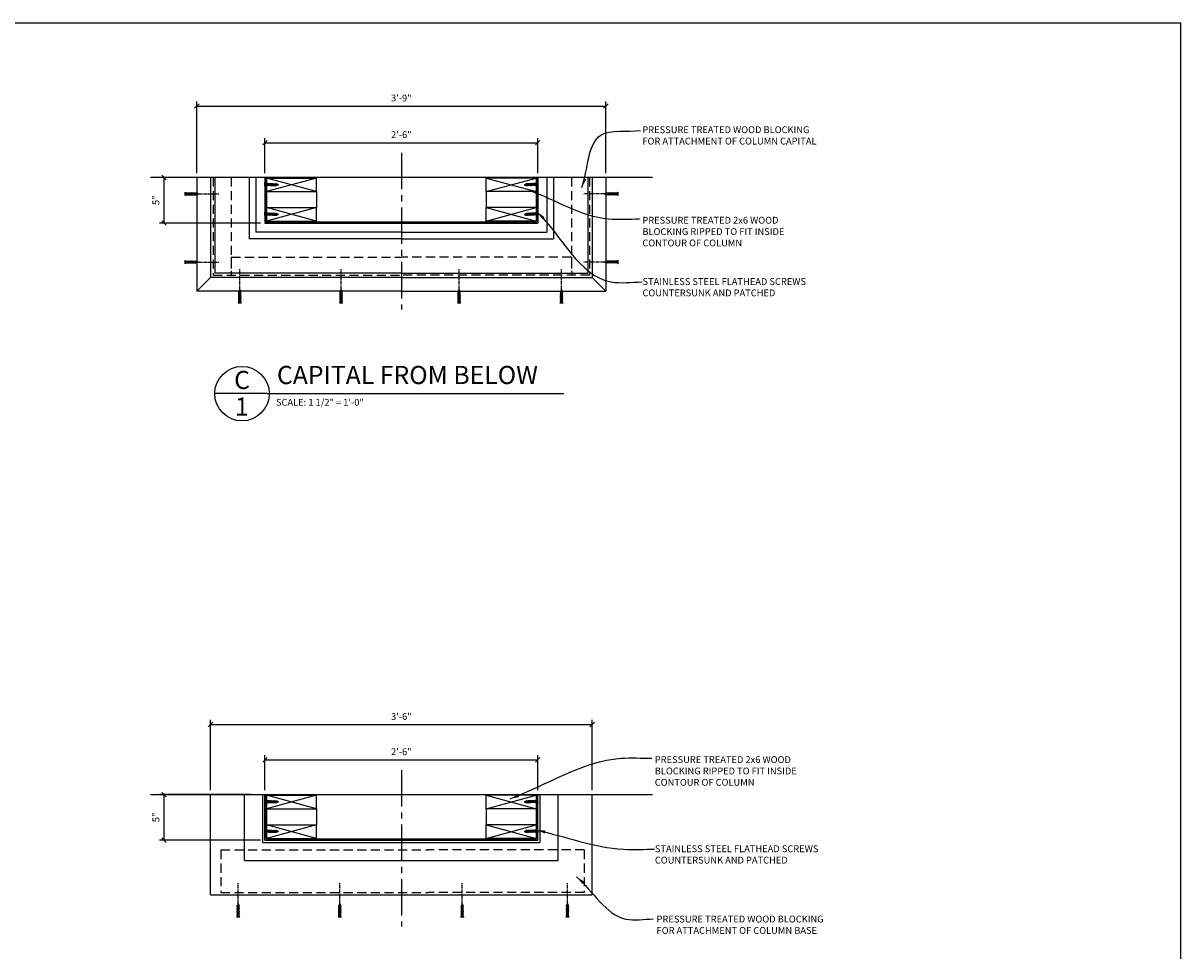
# Model space of a CAD drawing. Extents: x 1 to 415, y 3 to 281.
# Drawn here: x 224 to 415, y 128 to 281 of the extents above; entities that cross this region are included whole.
import ezdxf

# ---------------------------------------------------------------- set-up
doc = ezdxf.new("R2010")
doc.units = 0
doc.header["$MEASUREMENT"] = 0
doc.header["$PDMODE"] = 35
doc.header["$PDSIZE"] = -5
for name, pattern in [('CENTER2', [1.125, 0.75, -0.125, 0.125, -0.125]), ('HIDDEN2', [0.1875, 0.125, -0.0625]), ('PHANTOM2', [1.25, 0.625, -0.125, 0.125, -0.125, 0.125, -0.125])]:
    doc.linetypes.add(name, pattern=pattern)
doc.layers.get('DEFPOINTS').update_dxf_attribs({"linetype": 'CONTINUOUS'})
for name, color, linetype in [('BORDERS', 6, 'CONTINUOUS'), ('CONNECTION', 1, 'CONTINUOUS'), ('CONNECTIONS', 1, 'CONTINUOUS'), ('DETAILS', 5, 'CONTINUOUS'), ('DIMS', 8, 'CONTINUOUS'), ('FIBERGLASS', 7, 'CONTINUOUS'), ('FRAMING', 4, 'CONTINUOUS'), ('GROUNDING', 6, 'CONTINUOUS'), ('TEXT', 8, 'CONTINUOUS')]:
    doc.layers.add(name, color=color, linetype=linetype)
doc.styles.add('NOTES', font='stylu.ttf', dxfattribs={"height": 1.125})
doc.styles.get("Standard").update_dxf_attribs({"font": 'stylu.ttf'})
doc.styles.add('TITLES', font='swiss.ttf', dxfattribs={"height": 3})
doc.dimstyles.new('NOTES', dxfattribs={"dimscale": 12, "dimtxt": 0.09375, "dimasz": 0.0625, "dimexe": 0.0625, "dimexo": 0.0625, "dimgap": 0.0625, "dimtad": 3, "dimdec": 4, "dimlfac": 0.5, "dimzin": 3, "dimdsep": 46, "dimlunit": 4, "dimtxsty": 'Standard', "dimblk1": 'OBLIQUE', "dimblk2": 'OBLIQUE', "dimsah": 1, "dimcen": 0.0625, "dimclrd": 3, "dimclre": 3, "dimclrt": 8, "dimaunit": 1, "dimadec": 0, "dimazin": 0, "dimtfac": 1, "dimtdec": 4, "dimtmove": 2, "dimatfit": 3, "dimldrblk": 'OBLIQUE', "dimfxl": 1, "dimfrac": 1, "dimtolj": 1, "dimtzin": 0, "dimarcsym": 0})
doc.dimstyles.new('NOTES$7', dxfattribs={"dimscale": 12, "dimtxt": 0.125, "dimasz": 0.1875, "dimexe": 0.0625, "dimexo": 0.0625, "dimgap": 0.0625, "dimtad": 3, "dimtih": 1, "dimtoh": 1, "dimdec": 4, "dimzin": 0, "dimdsep": 46, "dimlunit": 4, "dimtxsty": 'Standard', "dimcen": 0.0625, "dimclrd": 3, "dimclre": 3, "dimclrt": 8, "dimaunit": 1, "dimadec": 0, "dimazin": 0, "dimtfac": 1, "dimtdec": 4, "dimtmove": 2, "dimatfit": 3, "dimfxl": 1, "dimfrac": 1, "dimtolj": 1, "dimtzin": 0, "dimarcsym": 0})

# ---------------------------------------------------------------- blocks, each defined once
blk = doc.blocks.new('_OBLIQUE')
at = {"layer": 'DIMS', "color": 6, "linetype": 'ByBlock', "ltscale": 8}
blk.add_line((-0.5, -0.5), (0.5, 0.5), dxfattribs=at)
blk = doc.blocks.new('*D195')
at = {"layer": 'DEFPOINTS', "color": 0, "linetype": 'Continuous', "ltscale": 8}
for p in [(320.61, 267.59), (253.11, 255.79), (320.61, 255.79)]:
    blk.add_point(p, dxfattribs=at)
at = {"layer": 'DIMS', "color": 3, "linetype": 'Continuous', "lineweight": -2, "ltscale": 8}
for p, q in [((253.11, 256.54), (253.11, 268.34)), ((253.11, 267.59), (320.61, 267.59)), ((320.61, 256.54), (320.61, 268.34))]:
    blk.add_line(p, q, dxfattribs=at)
at = {"layer": 'DIMS', "color": 3, "linetype": 'Continuous', "lineweight": -2, "ltscale": 8, "xscale": 0.75, "yscale": 0.75, "zscale": 0.75, "rotation": 180}
blk.add_blockref('_OBLIQUE', (253.11, 267.59), dxfattribs=at)
at = {"layer": 'DIMS', "color": 3, "linetype": 'Continuous', "lineweight": -2, "ltscale": 8, "xscale": 0.75, "yscale": 0.75, "zscale": 0.75}
blk.add_blockref('_OBLIQUE', (320.61, 267.59), dxfattribs=at)
at = {"layer": 'DIMS', "color": 8, "linetype": 'Continuous', "ltscale": 8, "insert": (286.86, 268.92), "char_height": 1.125, "attachment_point": 5}
blk.add_mtext('\\A1;3\'-9"', dxfattribs=at)
blk = doc.blocks.new('*D196')
at = {"layer": 'DEFPOINTS', "color": 0, "linetype": 'Continuous', "ltscale": 8}
for p in [(318.36, 165.54), (255.36, 153.97), (318.36, 153.97)]:
    blk.add_point(p, dxfattribs=at)
at = {"layer": 'DIMS', "color": 3, "linetype": 'Continuous', "lineweight": -2, "ltscale": 8}
for p, q in [((255.36, 154.72), (255.36, 166.29)), ((318.36, 154.72), (318.36, 166.29)), ((255.36, 165.54), (318.36, 165.54))]:
    blk.add_line(p, q, dxfattribs=at)
at = {"layer": 'DIMS', "color": 3, "linetype": 'Continuous', "lineweight": -2, "ltscale": 8, "xscale": 0.75, "yscale": 0.75, "zscale": 0.75, "rotation": 180}
blk.add_blockref('_OBLIQUE', (255.36, 165.54), dxfattribs=at)
at = {"layer": 'DIMS', "color": 3, "linetype": 'Continuous', "lineweight": -2, "ltscale": 8, "xscale": 0.75, "yscale": 0.75, "zscale": 0.75}
blk.add_blockref('_OBLIQUE', (318.36, 165.54), dxfattribs=at)
at = {"layer": 'DIMS', "color": 8, "linetype": 'Continuous', "ltscale": 8, "insert": (286.86, 166.87), "char_height": 1.125, "attachment_point": 5}
blk.add_mtext('\\A1;3\'-6"', dxfattribs=at)
blk = doc.blocks.new('1-1-4SCREW')
at = {"layer": 'CONNECTIONS', "linetype": 'Continuous', "ltscale": 2}
for p, q in [((0, 0.19), (0, -0.19)), ((0.1, 0.14), (0.14, -0.14)), ((0.19, 0.14), (0.23, -0.14)), ((0.29, 0.14), (0.33, -0.14)), ((0.38, 0.14), (0.42, -0.14)), ((0.48, 0.14), (0.51, -0.14)), ((0.57, 0.14), (0.61, -0.14)), ((0.66, 0.14), (0.7, -0.14)), ((0.76, 0.14), (0.8, -0.14)), ((0.85, 0.14), (0.89, -0.14)), ((0.94, 0.14), (0.98, -0.14)), ((1.04, 0.14), (1.08, -0.14)), ((1.13, 0.14), (1.17, -0.14)), ((1.23, 0.14), (1.26, -0.14)), ((1.31, 0.07), (1.27, 0.09)), ((1.32, 0.1), (1.35, -0.08)), ((1.42, 0.03), (1.34, 0.07)), ((1.43, 0.04), (1.44, -0.03)), ((1.5, 0), (1.43, 0.03)), ((1.5, 0), (1.44, -0.03)), ((0.09, -0.09), (0.12, -0.09)), ((0.15, -0.09), (0.22, -0.09)), ((0.24, -0.09), (0.31, -0.09)), ((0.34, -0.09), (0.4, -0.09)), ((0.43, -0.09), (0.5, -0.09)), ((0.53, -0.09), (0.59, -0.09)), ((0.62, -0.09), (0.69, -0.09)), ((0.71, -0.09), (0.78, -0.09)), ((0.81, -0.09), (0.87, -0.09)), ((0.9, -0.09), (0.97, -0.09)), ((0.99, -0.09), (1.06, -0.09)), ((1.09, -0.09), (1.15, -0.09)), ((1.18, -0.09), (1.25, -0.09)), ((1.34, -0.06), (1.27, -0.09)), ((1.43, -0.03), (1.36, -0.06))]:
    blk.add_line(p, q, dxfattribs=at)
at = {"layer": 'CONNECTIONS', "ltscale": 2}
for p, q in [((0.09, 0.09), (0.1, 0.14)), ((0.11, 0.09), (0.1, 0.14)), ((0.11, 0.09), (0.18, 0.09)), ((0.18, 0.09), (0.19, 0.14)), ((0.21, 0.09), (0.19, 0.14)), ((0.21, 0.09), (0.27, 0.09)), ((0.27, 0.09), (0.29, 0.14)), ((0.3, 0.09), (0.29, 0.14)), ((0.3, 0.09), (0.37, 0.09)), ((0.37, 0.09), (0.38, 0.14)), ((0.39, 0.09), (0.38, 0.14)), ((0.39, 0.09), (0.46, 0.09)), ((0.46, 0.09), (0.48, 0.14)), ((0.49, 0.09), (0.48, 0.14)), ((0.49, 0.09), (0.56, 0.09)), ((0.56, 0.09), (0.57, 0.14)), ((0.58, 0.09), (0.57, 0.14)), ((0.58, 0.09), (0.65, 0.09)), ((0.65, 0.09), (0.66, 0.14)), ((0.68, 0.09), (0.66, 0.14)), ((0.68, 0.09), (0.74, 0.09)), ((0.74, 0.09), (0.76, 0.14)), ((0.77, 0.09), (0.76, 0.14)), ((0.77, 0.09), (0.84, 0.09)), ((0.84, 0.09), (0.85, 0.14)), ((0.86, 0.09), (0.85, 0.14)), ((0.86, 0.09), (0.93, 0.09)), ((0.93, 0.09), (0.94, 0.14)), ((0.96, 0.09), (0.94, 0.14)), ((0.96, 0.09), (1.02, 0.09)), ((1.02, 0.09), (1.04, 0.14)), ((1.05, 0.09), (1.04, 0.14)), ((1.05, 0.09), (1.12, 0.09)), ((1.12, 0.09), (1.13, 0.14)), ((1.14, 0.09), (1.13, 0.14)), ((1.14, 0.09), (1.27, 0.09)), ((1.21, 0.09), (1.23, 0.14)), ((1.24, 0.09), (1.23, 0.14)), ((1.31, 0.07), (1.32, 0.1)), ((1.32, 0.1), (1.34, 0.07)), ((1.43, 0.04), (1.42, 0.03)), ((1.43, 0.04), (1.43, 0.03)), ((0.12, -0.09), (0.14, -0.14)), ((0.14, -0.14), (0.15, -0.09)), ((0.22, -0.09), (0.23, -0.14)), ((0.23, -0.14), (0.24, -0.09)), ((0.31, -0.09), (0.33, -0.14)), ((0.33, -0.14), (0.34, -0.09)), ((0.4, -0.09), (0.42, -0.14)), ((0.42, -0.14), (0.43, -0.09)), ((0.5, -0.09), (0.51, -0.14)), ((0.51, -0.14), (0.53, -0.09)), ((0.59, -0.09), (0.61, -0.14)), ((0.61, -0.14), (0.62, -0.09)), ((0.69, -0.09), (0.7, -0.14)), ((0.7, -0.14), (0.71, -0.09)), ((0.78, -0.09), (0.8, -0.14)), ((0.8, -0.14), (0.81, -0.09)), ((0.87, -0.09), (0.89, -0.14)), ((0.89, -0.14), (0.9, -0.09)), ((0.97, -0.09), (0.98, -0.14)), ((0.98, -0.14), (0.99, -0.09)), ((1.06, -0.09), (1.08, -0.14)), ((1.08, -0.14), (1.09, -0.09)), ((1.15, -0.09), (1.17, -0.14)), ((1.17, -0.14), (1.18, -0.09)), ((1.25, -0.09), (1.26, -0.14)), ((1.26, -0.14), (1.28, -0.09)), ((1.34, -0.06), (1.35, -0.08)), ((1.35, -0.08), (1.36, -0.06)), ((1.43, -0.03), (1.44, -0.03)), ((1.44, -0.03), (1.44, -0.03))]:
    blk.add_line(p, q, dxfattribs=at)
at = {"layer": 'CONNECTIONS', "linetype": 'Continuous', "ltscale": 2}
for centre, start, end in [((0.12, 0.22), 193.8585, 253.1899), ((0.12, -0.22), 103.8585, 166.1415)]:
    blk.add_arc(centre, 0.128, start, end, dxfattribs=at)
at = {"layer": 'CONNECTIONS', "ltscale": 2}
for centre, radius, start, end in [((-0.48, -0.11), 0.606, 1.9423, 20.0915), ((0.94, 0.16), 0.832, 184.4909, 197.6834), ((-0.39, -0.11), 0.606, 1.9423, 20.0915), ((1.04, 0.16), 0.832, 184.4909, 197.6834), ((-0.29, -0.11), 0.606, 1.9423, 20.0915), ((1.13, 0.16), 0.832, 184.4909, 197.6834), ((-0.2, -0.11), 0.606, 1.9423, 20.0915), ((1.22, 0.16), 0.832, 184.4909, 197.6834), ((-0.11, -0.11), 0.606, 1.9423, 20.0915), ((1.32, 0.16), 0.832, 184.4909, 197.6834), ((-0.01, -0.11), 0.606, 1.9423, 20.0915), ((1.41, 0.16), 0.832, 184.4909, 197.6834), ((0.08, -0.11), 0.606, 1.9423, 20.0915), ((1.51, 0.16), 0.832, 184.4909, 197.6834), ((0.17, -0.11), 0.606, 1.9423, 20.0915), ((1.6, 0.16), 0.832, 184.4909, 197.6834), ((0.27, -0.11), 0.606, 1.9423, 20.0915), ((1.69, 0.16), 0.832, 184.4909, 197.6834), ((0.36, -0.11), 0.606, 1.9423, 20.0915), ((1.79, 0.16), 0.832, 184.4909, 197.6834), ((0.46, -0.11), 0.606, 1.9423, 20.0915), ((1.88, 0.16), 0.832, 184.4909, 197.6834), ((0.55, -0.11), 0.606, 1.9423, 20.0915), ((1.97, 0.16), 0.832, 184.4909, 197.6834), ((0.64, -0.11), 0.606, 1.9423, 20.0915), ((2.07, 0.16), 0.832, 184.4909, 197.6834), ((0.81, -0.1), 0.53, 3.9741, 19.174), ((1.76, 0.08), 0.426, 181.4925, 198.3558), ((1.03, -0.07), 0.402, 6.1285, 14.3388), ((2.49, 0.15), 1.07, 186.7361, 189.6196)]:
    blk.add_arc(centre, radius, start, end, dxfattribs=at)
blk = doc.blocks.new('1-1-4SCREWCENTER')
at = {"layer": 'CONNECTION', "color": 3, "linetype": 'CENTER2', "ltscale": 0.5}
blk.add_line((0, 0), (-2.25, 0), dxfattribs=at)
at = {"layer": 'FRAMING', "ltscale": 4, "xscale": -1}
blk.add_blockref('1-1-4SCREW', (1.5, 0), dxfattribs=at)
blk = doc.blocks.new('*D220')
at = {"layer": 'DEFPOINTS', "color": 0, "linetype": 'Continuous', "ltscale": 8}
for p in [(247.71, 255.79), (262.86, 255.79), (264.36, 248.29)]:
    blk.add_point(p, dxfattribs=at)
at = {"layer": 'DIMS', "color": 3, "linetype": 'Continuous', "lineweight": -2, "ltscale": 8}
for p, q in [((262.11, 255.79), (246.96, 255.79)), ((247.71, 248.29), (247.71, 255.79)), ((263.61, 248.29), (246.96, 248.29))]:
    blk.add_line(p, q, dxfattribs=at)
at = {"layer": 'DIMS', "color": 3, "linetype": 'Continuous', "lineweight": -2, "ltscale": 8, "xscale": 0.75, "yscale": 0.75, "zscale": 0.75}
for p, rotation in [((247.71, 255.79), 90), ((247.71, 248.29), 270)]:
    blk.add_blockref('_OBLIQUE', p, dxfattribs=dict(at, rotation=rotation))
at = {"layer": 'DIMS', "color": 8, "linetype": 'Continuous', "ltscale": 8, "insert": (246.37, 252.04), "char_height": 1.125, "attachment_point": 5, "rotation": 90}
blk.add_mtext('\\A1;5"', dxfattribs=at)
blk = doc.blocks.new('*D221')
at = {"layer": 'DEFPOINTS', "color": 0, "linetype": 'Continuous', "ltscale": 8}
for p in [(309.36, 261.54), (264.36, 255.79), (309.36, 255.79)]:
    blk.add_point(p, dxfattribs=at)
at = {"layer": 'DIMS', "color": 3, "linetype": 'Continuous', "lineweight": -2, "ltscale": 8}
for p, q in [((264.36, 256.54), (264.36, 262.29)), ((309.36, 256.54), (309.36, 262.29)), ((264.36, 261.54), (309.36, 261.54))]:
    blk.add_line(p, q, dxfattribs=at)
at = {"layer": 'DIMS', "color": 3, "linetype": 'Continuous', "lineweight": -2, "ltscale": 8, "xscale": 0.75, "yscale": 0.75, "zscale": 0.75, "rotation": 180}
blk.add_blockref('_OBLIQUE', (264.36, 261.54), dxfattribs=at)
at = {"layer": 'DIMS', "color": 3, "linetype": 'Continuous', "lineweight": -2, "ltscale": 8, "xscale": 0.75, "yscale": 0.75, "zscale": 0.75}
blk.add_blockref('_OBLIQUE', (309.36, 261.54), dxfattribs=at)
at = {"layer": 'DIMS', "color": 8, "linetype": 'Continuous', "ltscale": 8, "insert": (286.86, 262.87), "char_height": 1.125, "attachment_point": 5}
blk.add_mtext('\\A1;2\'-6"', dxfattribs=at)
blk = doc.blocks.new('*D222')
at = {"layer": 'DEFPOINTS', "color": 0, "linetype": 'Continuous', "ltscale": 8}
for p in [(309.36, 159.72), (264.36, 153.97), (309.36, 153.97)]:
    blk.add_point(p, dxfattribs=at)
at = {"layer": 'DIMS', "color": 3, "linetype": 'Continuous', "lineweight": -2, "ltscale": 8}
for p, q in [((264.36, 154.72), (264.36, 160.47)), ((309.36, 154.72), (309.36, 160.47)), ((264.36, 159.72), (309.36, 159.72))]:
    blk.add_line(p, q, dxfattribs=at)
at = {"layer": 'DIMS', "color": 3, "linetype": 'Continuous', "lineweight": -2, "ltscale": 8, "xscale": 0.75, "yscale": 0.75, "zscale": 0.75, "rotation": 180}
blk.add_blockref('_OBLIQUE', (264.36, 159.72), dxfattribs=at)
at = {"layer": 'DIMS', "color": 3, "linetype": 'Continuous', "lineweight": -2, "ltscale": 8, "xscale": 0.75, "yscale": 0.75, "zscale": 0.75}
blk.add_blockref('_OBLIQUE', (309.36, 159.72), dxfattribs=at)
at = {"layer": 'DIMS', "color": 8, "linetype": 'Continuous', "ltscale": 8, "insert": (286.86, 161.05), "char_height": 1.125, "attachment_point": 5}
blk.add_mtext('\\A1;2\'-6"', dxfattribs=at)
blk = doc.blocks.new('*D223')
at = {"layer": 'DEFPOINTS', "color": 0, "linetype": 'Continuous', "ltscale": 8}
for p in [(247.71, 153.97), (262.86, 153.97), (264.36, 146.47)]:
    blk.add_point(p, dxfattribs=at)
at = {"layer": 'DIMS', "color": 3, "linetype": 'Continuous', "lineweight": -2, "ltscale": 8}
for p, q in [((262.11, 153.97), (246.96, 153.97)), ((247.71, 146.47), (247.71, 153.97)), ((263.61, 146.47), (246.96, 146.47))]:
    blk.add_line(p, q, dxfattribs=at)
at = {"layer": 'DIMS', "color": 3, "linetype": 'Continuous', "lineweight": -2, "ltscale": 8, "xscale": 0.75, "yscale": 0.75, "zscale": 0.75}
for p, rotation in [((247.71, 153.97), 90), ((247.71, 146.47), 270)]:
    blk.add_blockref('_OBLIQUE', p, dxfattribs=dict(at, rotation=rotation))
at = {"layer": 'DIMS', "color": 8, "linetype": 'Continuous', "ltscale": 8, "insert": (246.37, 150.22), "char_height": 1.125, "attachment_point": 5, "rotation": 90}
blk.add_mtext('\\A1;5"', dxfattribs=at)

msp = doc.modelspace()

# ---------------------------------------------------------------- linework, layer by layer
at = {"layer": 'BORDERS', "linetype": 'Continuous', "ltscale": 8}
for p, q in [((415.4614, 281.26445), (0.75, 281.26445)), ((415.4614, 3), (415.4614, 281.26445))]:
    msp.add_line(p, q, dxfattribs=at)
at = {"layer": 'DETAILS', "linetype": 'Continuous', "ltscale": 8}
msp.add_circle((260.56572, 220.13592), 4.5, dxfattribs=at)
at = {"layer": 'DIMS', "color": 3, "linetype": 'CENTER2', "ltscale": 8}
for p, q in [((286.86383, 259.85751), (286.86383, 234.01173)), ((286.86383, 158.03753), (286.86383, 132.19176))]:
    msp.add_line(p, q, dxfattribs=at)
at = {"layer": 'FIBERGLASS', "color": 1, "linetype": 'Continuous', "ltscale": 8}
for p, q in [((253.11383, 255.78739), (253.11383, 237.03739)), ((255.36383, 255.78739), (255.36383, 239.28739)), ((256.11383, 255.78739), (256.11383, 240.03739)), ((261.73883, 255.78739), (261.73883, 245.66239)), ((262.86383, 255.78739), (262.86383, 246.78739)), ((310.86383, 255.78739), (310.86383, 246.78739)), ((311.98883, 255.78739), (311.98883, 245.66239)), ((317.61383, 255.78739), (317.61383, 240.03739)), ((318.36383, 255.78739), (318.36383, 239.28739)), ((320.61383, 255.78739), (320.61383, 237.03739)), ((286.86383, 246.78739), (262.86383, 246.78739)), ((286.86383, 246.78739), (310.86383, 246.78739)), ((286.86383, 245.66239), (261.73883, 245.66239)), ((286.86383, 245.66239), (311.98883, 245.66239)), ((255.36383, 239.28739), (253.11383, 237.03739)), ((286.86383, 239.28739), (255.36383, 239.28739)), ((286.86383, 240.03739), (256.11383, 240.03739)), ((286.86383, 240.03739), (317.61383, 240.03739)), ((286.86383, 239.28739), (318.36383, 239.28739)), ((318.36383, 239.28739), (320.61383, 237.03739)), ((286.86383, 237.03739), (253.11383, 237.03739)), ((286.86383, 237.03739), (320.61383, 237.03739)), ((255.36383, 137.46742), (255.36383, 153.96742)), ((260.98883, 143.09242), (260.98883, 153.96742)), ((263.98883, 146.09242), (263.98883, 153.96742)), ((309.73883, 146.09242), (309.73883, 153.96742)), ((312.73883, 143.09242), (312.73883, 153.96742)), ((318.36383, 137.46742), (318.36383, 153.96742)), ((263.98883, 146.09242), (309.73883, 146.09242)), ((260.98883, 143.09242), (312.73883, 143.09242)), ((255.36383, 137.46742), (318.36383, 137.46742))]:
    msp.add_line(p, q, dxfattribs=at)
at = {"layer": 'FIBERGLASS', "linetype": 'Continuous', "ltscale": 8}
for p, q in [((264.36383, 255.78739), (264.36383, 248.28739)), ((264.55133, 255.78739), (264.55133, 248.47489)), ((309.17633, 255.78739), (309.17633, 248.47489)), ((309.36383, 255.78739), (309.36383, 248.28739)), ((264.55133, 248.47489), (309.17633, 248.47489)), ((264.36383, 248.28739), (309.36383, 248.28739)), ((264.36383, 146.46742), (264.36383, 153.96742)), ((264.55133, 146.65492), (264.55133, 153.96742)), ((309.17633, 146.65492), (309.17633, 153.96742)), ((309.36383, 146.46742), (309.36383, 153.96742)), ((264.36383, 146.46742), (309.36383, 146.46742)), ((264.55133, 146.65492), (309.17633, 146.65492))]:
    msp.add_line(p, q, dxfattribs=at)
at = {"layer": 'FRAMING', "color": 190, "linetype": 'HIDDEN2', "ltscale": 12}
for p, q in [((255.81036, 255.78739), (255.81036, 239.67097)), ((258.81036, 255.78739), (258.81036, 239.67097)), ((314.91729, 255.78739), (314.91729, 239.67097)), ((317.91729, 255.78739), (317.91729, 239.67097)), ((258.81036, 242.67097), (286.86383, 242.67097)), ((258.81036, 242.67097), (258.81036, 239.67097)), ((314.91729, 242.67097), (286.86383, 242.67097)), ((314.91729, 242.67097), (314.91729, 239.67097)), ((255.81036, 239.67097), (286.86383, 239.67097)), ((317.91729, 239.67097), (286.86383, 239.67097)), ((257.08855, 144.84707), (291.36383, 144.84707)), ((257.08855, 144.84707), (257.08855, 137.84707)), ((317.04921, 144.84707), (291.36383, 144.84707)), ((317.04921, 144.84707), (317.04921, 137.84707)), ((257.08855, 137.84707), (291.36383, 137.84707)), ((317.04921, 137.84707), (291.36383, 137.84707))]:
    msp.add_line(p, q, dxfattribs=at)
at = {"layer": 'FRAMING', "ltscale": 4}
for p, q in [((264.6246, 255.71292), (264.6234, 253.46291)), ((272.87006, 253.46291), (264.6246, 255.71292)), ((272.87006, 255.71292), (264.6246, 253.46291)), ((272.87006, 253.46291), (272.87006, 255.71292)), ((300.85759, 253.46291), (300.85759, 255.71292)), ((300.85759, 253.46291), (309.10305, 255.71292)), ((300.85759, 255.71292), (309.10305, 253.46291)), ((309.10305, 255.71292), (309.10425, 253.46291)), ((264.6246, 253.46291), (264.6246, 250.82914)), ((272.87006, 253.46291), (272.87006, 250.82914)), ((300.85759, 253.46291), (300.85759, 250.82914)), ((309.10305, 253.46291), (309.10305, 250.82914)), ((264.6246, 250.82914), (264.6234, 248.57913)), ((272.87006, 248.57913), (264.6246, 250.82914)), ((272.87006, 250.82914), (264.6246, 248.57913)), ((272.87006, 248.57913), (272.87006, 250.82914)), ((300.85759, 250.82914), (309.10305, 248.57913)), ((300.85759, 248.57913), (309.10305, 250.82914)), ((300.85759, 248.57913), (300.85759, 250.82914)), ((309.10305, 250.82914), (309.10425, 248.57913)), ((264.6246, 153.89295), (264.6234, 151.64294)), ((272.87006, 151.64294), (264.6246, 153.89295)), ((272.87006, 153.89295), (264.6246, 151.64294)), ((272.87006, 151.64294), (272.87006, 153.89295)), ((300.85759, 151.64294), (300.85759, 153.89295)), ((300.85759, 153.89295), (309.10305, 151.64294)), ((300.85759, 151.64294), (309.10305, 153.89295)), ((309.10305, 153.89295), (309.10425, 151.64294)), ((264.6246, 151.64294), (264.6246, 149.00917)), ((272.87006, 151.64294), (272.87006, 149.00917)), ((300.85759, 151.64294), (300.85759, 149.00917)), ((264.6246, 149.00917), (264.6234, 146.75916)), ((272.87006, 149.00917), (264.6246, 146.75916)), ((272.87006, 146.75916), (264.6246, 149.00917)), ((272.87006, 146.75916), (272.87006, 149.00917)), ((300.85759, 146.75916), (300.85759, 149.00917)), ((300.85759, 146.75916), (309.10305, 149.00917)), ((300.85759, 149.00917), (309.10305, 146.75916)), ((309.10305, 149.00917), (309.10425, 146.75916))]:
    msp.add_line(p, q, dxfattribs=at)
at = {"layer": 'FRAMING', "linetype": 'Continuous', "ltscale": 8}
for p, q in [((264.6234, 255.71292), (272.87006, 255.71292)), ((309.10425, 255.71292), (300.85759, 255.71292)), ((264.6234, 253.46291), (272.87006, 253.46291)), ((309.10425, 253.46291), (300.85759, 253.46291)), ((264.6234, 250.82914), (272.87006, 250.82914)), ((309.10425, 250.82914), (300.85759, 250.82914)), ((264.6234, 248.57913), (272.87006, 248.57913)), ((309.10425, 248.57913), (300.85759, 248.57913)), ((264.6234, 153.89295), (272.87006, 153.89295)), ((309.10425, 153.89295), (300.85759, 153.89295)), ((264.6234, 151.64294), (272.87006, 151.64294)), ((309.10425, 151.64294), (300.85759, 151.64294)), ((264.6234, 149.00917), (272.87006, 149.00917)), ((309.10425, 149.00917), (300.85759, 149.00917)), ((264.6234, 146.75916), (272.87006, 146.75916)), ((309.10425, 146.75916), (300.85759, 146.75916))]:
    msp.add_line(p, q, dxfattribs=at)
at = {"layer": 'GROUNDING', "linetype": 'Continuous', "ltscale": 8}
for p, q in [((328.27594, 255.78739), (245.45171, 255.78739)), ((328.27594, 153.96742), (245.45171, 153.96742))]:
    msp.add_line(p, q, dxfattribs=at)
at = {"layer": 'TEXT', "color": 5, "linetype": 'Continuous', "ltscale": 8}
for q in [(256.06572, 220.13592), (313.6915, 220.13592)]:
    msp.add_line((264.69797, 220.13592), q, dxfattribs=at)

# ---------------------------------------------------------------- block references
at = {"layer": 'FIBERGLASS', "linetype": 'Continuous', "ltscale": 8, "yscale": 1.500007499999981, "zscale": 1.5000075}
for p, xscale, rotation in [((264.32546, 254.67315), -1.500007499999997, 177.8176381568639), ((309.40219, 254.67315), 1.500007499999997, 182.1823618431362), ((264.32546, 249.78937), -1.500007499999997, 177.8176381568639), ((309.40219, 249.78937), 1.500007499999997, 182.1823618431362), ((264.32546, 152.85317), -1.500007499999997, 177.8176381568639), ((309.40219, 152.85317), 1.500007499999997, 182.1823618431362), ((264.32546, 147.96939), -1.500007499999997, 177.8176381568639), ((309.40219, 147.96939), 1.500007499999997, 182.1823618431362)]:
    msp.add_blockref('1-1-4SCREW', p, dxfattribs=dict(at, xscale=xscale, rotation=rotation))
at = {"layer": 'FRAMING', "linetype": 'Continuous', "ltscale": 8, "yscale": 1.5, "zscale": 1.5}
for p, xscale, rotation in [((253.40174, 253.08598), -1.5, 359.9999999999957), ((320.32591, 253.08598), 1.5, 4.39648317751562e-12), ((253.40174, 241.85322), -1.5, 359.9999999999957), ((260.20722, 237.3253), 1.5, 270), ((276.91768, 237.3253), 1.5, 270), ((296.38677, 237.3253), 1.5, 270), ((313.29563, 237.3253), 1.5, 270), ((320.32591, 241.85322), 1.5, 4.39648317751562e-12), ((259.95504, 135.99349), 1.5, 270), ((276.70101, 135.99349), 1.5, 270), ((296.91763, 135.99349), 1.5, 270), ((314.27096, 135.99349), 1.5, 270)]:
    msp.add_blockref('1-1-4SCREWCENTER', p, dxfattribs=dict(at, xscale=xscale, rotation=rotation))

# ---------------------------------------------------------------- texts
at = {"layer": 'TEXT', "linetype": 'Continuous', "ltscale": 8, "char_height": 1.125, "attachment_point": 1, "style": 'NOTES'}
for s, insert, width in [('PRESSURE TREATED WOOD BLOCKING FOR ATTACHMENT OF COLUMN CAPITAL', (326.62544, 264.23949), 29.3125), ('PRESSURE TREATED 2x6 WOOD BLOCKING RIPPED TO FIT INSIDE CONTOUR OF COLUMN', (326.62544, 249.31152), 29.324928), ('{SCALE: 1 1/2" = 1\'-0"}', (266.17864, 219.26846), 44.9417), ('PRESSURE TREATED 2x6 WOOD BLOCKING RIPPED TO FIT INSIDE CONTOUR OF COLUMN', (328.6706, 160.31542), 29.324928), ('PRESSURE TREATED WOOD BLOCKING FOR ATTACHMENT OF COLUMN BASE', (328.9647, 134.00154), 29.3125)]:
    msp.add_mtext(s, dxfattribs=dict(at, insert=insert, width=width))
at = {"layer": 'TEXT', "linetype": 'PHANTOM2', "ltscale": 8, "char_height": 1.125, "width": 30.8125, "attachment_point": 1, "style": 'NOTES'}
for insert in [(326.6409, 239.1976), (328.68605, 145.60221)]:
    msp.add_mtext('STAINLESS STEEL FLATHEAD SCREWS COUNTERSUNK AND PATCHED', dxfattribs=dict(at, insert=insert))
at = {"layer": 'TEXT', "color": 8, "linetype": 'Continuous', "ltscale": 8, "char_height": 3, "style": 'TITLES'}
for s, insert, width, attachment_point in [('{C}', (260.57923, 223.89627), 3.512, 2), ('{CAPITAL FROM BELOW}', (266.33876, 224.71427), 82.6904292, 1), ('1', (260.54891, 219.5039), 2.6875, 2)]:
    msp.add_mtext(s, dxfattribs=dict(at, insert=insert, width=width, attachment_point=attachment_point))

# ---------------------------------------------------------------- dimensions: what is measured, and where the dimension line sits
at = {"layer": 'DIMS', "linetype": 'Continuous', "ltscale": 8}
for base, p1, p2, picture, middle in [((320.61383, 267.58527), (253.11383, 255.78739), (320.61383, 255.78739), '*D195', (286.86383, 268.91794)), ((309.3638258829, 261.5411195676), (264.3638258829, 255.7873883577), (309.3638258829, 255.7873883577), '*D221', (286.8638258829, 262.8746206657)), ((318.36383, 165.53627), (255.36383, 153.96742), (318.36383, 153.96742), '*D196', (286.86383, 166.86977)), ((309.3638258829, 159.7211464637), (264.3638258829, 153.9674152539), (309.3638258829, 153.9674152539), '*D222', (286.8638258829, 161.0546475618))]:
    dim = msp.add_linear_dim(base=base, p1=p1, p2=p2, dimstyle='NOTES', override={"dimlfac": 0.66667}, dxfattribs=at)
    dim.commit()
    dim.dimension.update_dxf_attribs({"geometry": picture, "text_midpoint": middle})
for base, p1, p2, picture, middle in [((247.70521, 255.78739), (264.36383, 248.28739), (262.86383, 255.78739), '*D220', (246.36841, 252.03739)), ((247.70521, 153.96742), (264.36383, 146.46742), (262.86383, 153.96742), '*D223', (246.36841, 150.21742))]:
    dim = msp.add_linear_dim(base=base, p1=p1, p2=p2, angle=90, dimstyle='NOTES', override={"dimlfac": 0.66667}, dxfattribs=at)
    dim.commit()
    dim.dimension.update_dxf_attribs({"geometry": picture, "text_midpoint": middle})

# ---------------------------------------------------------------- leaders
at = {"layer": 'TEXT', "color": 8, "linetype": 'Continuous', "ltscale": 8, "path_type": 1}
for points in [[(316.63037, 254.16562), (319.78882, 262.80194), (326.30724, 263.53745)], [(307.97155, 253.68211), (321.0268, 248.96876), (326.16003, 248.96876)], [(309.23318, 250.10963), (321.44734, 238.56652), (326.58057, 238.56652)], [(304.78893, 153.28292), (323.07196, 159.97266), (328.20519, 159.97266)], [(309.13431, 148.13072), (323.4925, 144.97112), (328.62573, 144.97112)], [(315.746, 140.4028), (323.90123, 133.44112), (328.40886, 133.45753)]]:
    msp.add_leader(points, dimstyle='NOTES$7', override={"dimscale": 8, "dimlfac": 0.66667, "dimclrd": 8}, dxfattribs=at)

doc.saveas('drawing.dxf')
